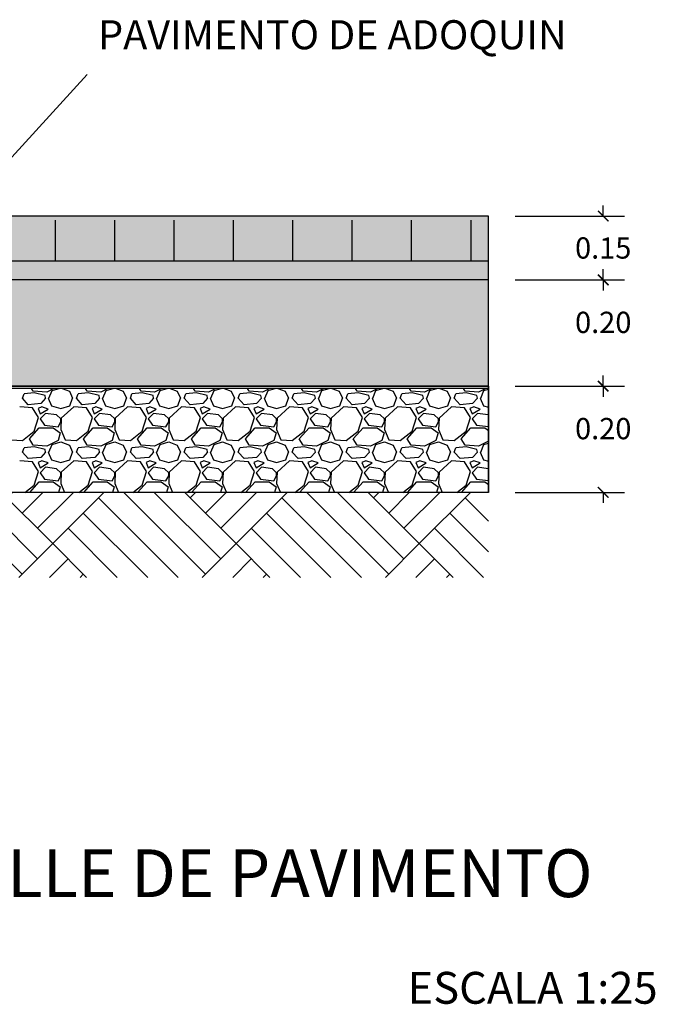
# Model space of a CAD drawing. Extents: x 14243 to 15857, y 8695 to 8982.
# Drawn here: x 14592 to 14594, y 8767 to 8769 of the extents above; entities that cross this region are included whole.
import ezdxf
from ezdxf.enums import TextEntityAlignment as Align

# ---------------------------------------------------------------- set-up
doc = ezdxf.new("R2010")
doc.units = 0
doc.header["$LTSCALE"] = 10
doc.header["$PDMODE"] = 32
doc.header["$PDSIZE"] = 1
for name, color, linetype in [('1_COTAS A LUMINARIAS', 252, 'Continuous'), ('CONCRETO', 250, 'Continuous'), ('GUARNICION TIPO L', 252, 'Continuous'), ('texto', 7, 'Continuous')]:
    doc.layers.add(name, color=color, linetype=linetype)
doc.styles.add('comic sans ms', font='comic.ttf')
doc.styles.add('cotas 01', font='@Arial Unicode MS')
doc.styles.get("Standard").update_dxf_attribs({"font": 'arial.ttf'})
doc.dimstyles.new('COTAS 01', dxfattribs={"dimtxt": 0.05, "dimasz": 0.025, "dimexe": 0.05, "dimexo": 0.0625, "dimgap": 0.1, "dimtad": 0, "dimtih": 1, "dimtoh": 1, "dimzin": 0, "dimdsep": 46, "dimtxsty": 'cotas 01', "dimblk": 'ARCHTICK', "dimcen": 0.05, "dimadec": 0, "dimazin": 0, "dimtfac": 1, "dimtofl": 0, "dimtmove": 0, "dimatfit": 3, "dimldrblk": 'INTEGRAL', "dimfxl": 1, "dimtolj": 1, "dimtzin": 0, "dimarcsym": 0})

# ---------------------------------------------------------------- blocks, each defined once
blk = doc.blocks.new('_ArchTick')
at = {"color": 0, "linetype": 'ByBlock', "const_width": 0.15}
blk.add_lwpolyline([(-0.5, -0.5), (0.5, 0.5)], dxfattribs=at)
blk = doc.blocks.new('*D68')
at = {"color": 0, "lineweight": -2, "transparency": 16777216}
for p, q in [((14593.5436, 8768.4645), (14593.5436, 8768.4895)), ((14593.3363, 8768.4645), (14593.5936, 8768.4645)), ((14593.3363, 8768.3145), (14593.5936, 8768.3145)), ((14593.5436, 8768.3145), (14593.5436, 8768.2895))]:
    blk.add_line(p, q, dxfattribs=at)
at = {"layer": 'Defpoints', "color": 0, "transparency": 16777216}
for p in [(14593.2738, 8768.4645), (14593.2738, 8768.3145), (14593.5436, 8768.3145)]:
    blk.add_point(p, dxfattribs=at)
at = {"color": 0, "lineweight": -2, "transparency": 16777216, "xscale": 0.025, "yscale": 0.025, "zscale": 0.025}
for p, rotation in [((14593.5436, 8768.4645), 270), ((14593.5436, 8768.3145), 90)]:
    blk.add_blockref('_ArchTick', p, dxfattribs=dict(at, rotation=rotation))
at = {"color": 0, "transparency": 16777216, "insert": (14593.5436, 8768.3895), "char_height": 0.05, "attachment_point": 5, "style": 'cotas 01'}
blk.add_mtext('\\A1;0.15', dxfattribs=at)
blk = doc.blocks.new('_Integral')
at = {"color": 0, "linetype": 'ByBlock', "lineweight": -2}
for centre, start, end in [((0.445, -0.091), 102, 168), ((-0.445, 0.091), 282, 348)]:
    blk.add_arc(centre, 0.454, start, end, dxfattribs=at)
blk = doc.blocks.new('*D69')
at = {"color": 0, "lineweight": -2, "transparency": 16777216}
for p, q in [((14593.5436, 8768.3145), (14593.5436, 8768.3395)), ((14593.3363, 8768.3145), (14593.5936, 8768.3145)), ((14593.3363, 8768.0645), (14593.5936, 8768.0645)), ((14593.5436, 8768.0645), (14593.5436, 8768.0395))]:
    blk.add_line(p, q, dxfattribs=at)
at = {"layer": 'Defpoints', "color": 0, "transparency": 16777216}
for p in [(14593.2738, 8768.3145), (14593.2738, 8768.0645), (14593.5436, 8768.0645)]:
    blk.add_point(p, dxfattribs=at)
at = {"color": 0, "lineweight": -2, "transparency": 16777216, "xscale": 0.025, "yscale": 0.025, "zscale": 0.025}
for p, rotation in [((14593.5436, 8768.3145), 270), ((14593.5436, 8768.0645), 90)]:
    blk.add_blockref('_ArchTick', p, dxfattribs=dict(at, rotation=rotation))
at = {"color": 0, "transparency": 16777216, "insert": (14593.5436, 8768.2145), "char_height": 0.05, "attachment_point": 5, "style": 'cotas 01'}
blk.add_mtext('\\A1;0.20', dxfattribs=at)
blk = doc.blocks.new('*D53')
at = {"color": 0, "lineweight": -2, "transparency": 16777216}
for p, q in [((14593.5436, 8768.0645), (14593.5436, 8768.0895)), ((14593.3363, 8768.0645), (14593.5936, 8768.0645)), ((14593.3363, 8767.8145), (14593.5936, 8767.8145)), ((14593.5436, 8767.8145), (14593.5436, 8767.7895))]:
    blk.add_line(p, q, dxfattribs=at)
at = {"layer": 'Defpoints', "color": 0, "transparency": 16777216}
for p in [(14593.2738, 8768.0645), (14593.2738, 8767.8145), (14593.5436, 8767.8145)]:
    blk.add_point(p, dxfattribs=at)
at = {"color": 0, "lineweight": -2, "transparency": 16777216, "xscale": 0.025, "yscale": 0.025, "zscale": 0.025}
for p, rotation in [((14593.5436, 8768.0645), 270), ((14593.5436, 8767.8145), 90)]:
    blk.add_blockref('_ArchTick', p, dxfattribs=dict(at, rotation=rotation))
at = {"color": 0, "transparency": 16777216, "insert": (14593.5436, 8767.9645), "char_height": 0.05, "attachment_point": 5, "style": 'cotas 01'}
blk.add_mtext('\\A1;0.20', dxfattribs=at)

msp = doc.modelspace()

# ---------------------------------------------------------------- hatches: boundary and pattern name
h = msp.add_hatch()
h.set_pattern_fill('AR-PARQ1', color=256, scale=0.001, angle=45, style=0)
h.set_pattern_definition([(135, (15245.50803, 7087.23645), (-0.431052294, 3e-17), [0.3048, -0.3048]), (135, (15245.54395, 7087.27237), (-0.431052294, 3e-17), [0.3048, -0.3048]), (135, (15245.57987, 7087.3083), (-0.431052294, 3e-17), [0.3048, -0.3048]), (135, (15245.6158, 7087.3442), (-0.431052294, 3e-17), [0.3048, -0.3048]), (135, (15245.6517, 7087.38013), (-0.431052294, 3e-17), [0.3048, -0.3048]), (135, (15245.68763, 7087.41605), (-0.431052294, 3e-17), [0.3048, -0.3048]), (135, (15245.72356, 7087.45198), (-0.431052294, 3e-17), [0.3048, -0.3048]), (45, (15245.2925, 7087.45198), (0.431052294, -3e-17), [0.3048, -0.3048]), (45, (15245.25658, 7087.4879), (0.431052294, -3e-17), [0.3048, -0.3048]), (45, (15245.22066, 7087.52382), (0.431052294, -3e-17), [0.3048, -0.3048]), (45, (15245.18474, 7087.55974), (0.431052294, -3e-17), [0.3048, -0.3048]), (45, (15245.14882, 7087.59566), (0.431052294, -3e-17), [0.3048, -0.3048]), (45, (15245.1129, 7087.63158), (0.431052294, -3e-17), [0.3048, -0.3048]), (45, (15245.07698, 7087.6675), (0.431052294, -3e-17), [0.3048, -0.3048])])
h.paths.add_polyline_path([(14593.2738, 8767.8145), (14589.2738, 8767.8143), (14589.2738, 8768.3145), (14589.7738, 8768.3145), (14589.7738, 8768.5145), (14587.7738, 8768.5145), (14587.7738, 8768.3145), (14589.0738, 8768.3145), (14589.0738, 8767.6145), (14593.2738, 8767.6145)])
at = {"layer": '1_COTAS A LUMINARIAS'}
h = msp.add_hatch(dxfattribs=at)
h.set_pattern_fill('ANGLE', color=0, scale=0.02)
h.set_pattern_definition([(0, (-1616.99678, 449.917), (0, 0.1397), [0.1016, -0.0381]), (90, (-1616.99678, 449.917), (-0.1397, 9e-18), [0.1016, -0.0381])])
h.paths.add_polyline_path([(14593.2738, 8768.4645), (14590.3738, 8768.4645), (14590.3738, 8768.4368), (14590.3826, 8768.4335), (14590.3902, 8768.417), (14590.3838, 8768.3992), (14590.3778, 8768.3975), (14590.3738, 8768.3938), (14590.3738, 8768.359), (14593.2738, 8768.359)])
h = msp.add_hatch(color=0, dxfattribs=at)
h.dxf.hatch_style = 1
h.paths.add_polyline_path([(14593.2738, 8768.359), (14590.3738, 8768.359), (14590.3738, 8768.3145), (14593.2738, 8768.3145)])
at = {"layer": 'CONCRETO'}
msp.add_hatch(color=256, dxfattribs=at).paths.add_polyline_path([(14593.2738, 8768.3145), (14593.2738, 8768.4645), (14590.3738, 8768.4645), (14590.3738, 8768.3145)])
at = {"layer": 'GUARNICION TIPO L', "true_color": 0x4d4d4d}
h = msp.add_hatch(color=251, dxfattribs=at)
h.paths.add_polyline_path([(14589.7738, 8768.0645), (14589.7738, 8768.3145), (14589.2738, 8768.3145), (14589.2738, 8768.0645)])
h.paths.add_polyline_path([(14593.2738, 8768.0645), (14593.2738, 8768.3145), (14589.7738, 8768.3145), (14589.7738, 8768.0645)])
h.paths.add_polyline_path([(14589.3982, 8768.2155), (14589.6945, 8768.2155), (14589.6945, 8768.3131), (14589.3982, 8768.3131)], flags=16)
h.paths.add_polyline_path([(14591.3348, 8768.1296), (14591.6281, 8768.1296), (14591.6281, 8768.2479), (14591.3348, 8768.2479)], flags=16)
h.paths.add_polyline_path([(14589.9742, 8768.2155), (14590.2705, 8768.2155), (14590.2705, 8768.3132), (14589.9742, 8768.3132)], flags=16)

# ---------------------------------------------------------------- linework, layer by layer
at = {"color": 0, "lineweight": 9}
msp.add_line((14592.0736, 8768.5171), (14592.3297, 8768.7979), dxfattribs=at)
for p, q in [((14593.2738, 8768.4645), (14589.9738, 8768.4645)), ((14593.2738, 8768.0645), (14593.2738, 8768.4645)), ((14593.2738, 8768.3145), (14589.2738, 8768.3145)), ((14593.2738, 8767.8145), (14593.2738, 8768.2145)), ((14593.2738, 8768.0645), (14589.2738, 8768.0645)), ((14593.2738, 8768.0589), (14589.2738, 8768.0589))]:
    msp.add_line(p, q)
at = {"layer": '1_COTAS A LUMINARIAS', "color": 0}
for p, q in [((14590.3738, 8768.359), (14593.2738, 8768.359)), ((14589.2738, 8768.0645), (14593.2738, 8768.0645)), ((14593.2738, 8768.0645), (14593.2738, 8767.8145)), ((14593.2738, 8767.8145), (14589.2738, 8767.8145))]:
    msp.add_line(p, q, dxfattribs=at)
at = {"layer": '1_COTAS A LUMINARIAS', "color": 0, "linetype": 'Continuous'}
for p, q in [((14592.177, 8768.036), (14592.1809, 8768.0462)), ((14592.205, 8768.0487), (14592.1809, 8768.0461)), ((14592.2025, 8768.0525), (14592.1987, 8768.0589)), ((14592.2342, 8768.05), (14592.2024, 8768.0525)), ((14592.2304, 8768.0423), (14592.205, 8768.0487)), ((14592.2317, 8768.036), (14592.2304, 8768.0423)), ((14592.2513, 8768.0589), (14592.2342, 8768.05)), ((14592.2393, 8768.036), (14592.2469, 8768.0538)), ((14592.2469, 8768.0538), (14592.2634, 8768.0589)), ((14592.2704, 8768.0589), (14592.2875, 8768.0525)), ((14592.2875, 8768.0525), (14592.2952, 8768.036)), ((14592.304, 8768.036), (14592.3079, 8768.0462)), ((14592.332, 8768.0487), (14592.3079, 8768.0461)), ((14592.3295, 8768.0525), (14592.3257, 8768.0589)), ((14592.3612, 8768.05), (14592.3294, 8768.0525)), ((14592.3574, 8768.0423), (14592.332, 8768.0487)), ((14592.3587, 8768.036), (14592.3574, 8768.0423)), ((14592.3783, 8768.0589), (14592.3612, 8768.05)), ((14592.3663, 8768.036), (14592.3739, 8768.0538)), ((14592.3739, 8768.0538), (14592.3904, 8768.0589)), ((14592.3974, 8768.0589), (14592.4145, 8768.0525)), ((14592.4145, 8768.0525), (14592.4222, 8768.036)), ((14592.431, 8768.036), (14592.4349, 8768.0462)), ((14592.459, 8768.0487), (14592.4349, 8768.0461)), ((14592.4565, 8768.0525), (14592.4527, 8768.0589)), ((14592.4882, 8768.05), (14592.4564, 8768.0525)), ((14592.4844, 8768.0423), (14592.459, 8768.0487)), ((14592.4857, 8768.036), (14592.4844, 8768.0423)), ((14592.5053, 8768.0589), (14592.4882, 8768.05)), ((14592.4933, 8768.036), (14592.5009, 8768.0538)), ((14592.5009, 8768.0538), (14592.5174, 8768.0589)), ((14592.5244, 8768.0589), (14592.5415, 8768.0525)), ((14592.5415, 8768.0525), (14592.5492, 8768.036)), ((14592.558, 8768.036), (14592.5619, 8768.0462)), ((14592.586, 8768.0487), (14592.5619, 8768.0461)), ((14592.5835, 8768.0525), (14592.5797, 8768.0589)), ((14592.6152, 8768.05), (14592.5834, 8768.0525)), ((14592.6114, 8768.0423), (14592.586, 8768.0487)), ((14592.6127, 8768.036), (14592.6114, 8768.0423)), ((14592.6323, 8768.0589), (14592.6152, 8768.05)), ((14592.6203, 8768.036), (14592.6279, 8768.0538)), ((14592.6279, 8768.0538), (14592.6444, 8768.0589)), ((14592.6514, 8768.0589), (14592.6685, 8768.0525)), ((14592.6685, 8768.0525), (14592.6762, 8768.036)), ((14592.685, 8768.036), (14592.6889, 8768.0462)), ((14592.713, 8768.0487), (14592.6889, 8768.0461)), ((14592.7105, 8768.0525), (14592.7067, 8768.0589)), ((14592.7422, 8768.05), (14592.7104, 8768.0525)), ((14592.7384, 8768.0423), (14592.713, 8768.0487)), ((14592.7397, 8768.036), (14592.7384, 8768.0423)), ((14592.7593, 8768.0589), (14592.7422, 8768.05)), ((14592.7473, 8768.036), (14592.7549, 8768.0538)), ((14592.7549, 8768.0538), (14592.7714, 8768.0589)), ((14592.7784, 8768.0589), (14592.7955, 8768.0525)), ((14592.7955, 8768.0525), (14592.8032, 8768.036)), ((14592.812, 8768.036), (14592.8159, 8768.0462)), ((14592.84, 8768.0487), (14592.8159, 8768.0461)), ((14592.8375, 8768.0525), (14592.8337, 8768.0589)), ((14592.8692, 8768.05), (14592.8374, 8768.0525)), ((14592.8654, 8768.0423), (14592.84, 8768.0487)), ((14592.8667, 8768.036), (14592.8654, 8768.0423)), ((14592.8863, 8768.0589), (14592.8692, 8768.05)), ((14592.8743, 8768.036), (14592.8819, 8768.0538)), ((14592.8819, 8768.0538), (14592.8984, 8768.0589)), ((14592.9054, 8768.0589), (14592.9225, 8768.0525)), ((14592.9225, 8768.0525), (14592.9302, 8768.036)), ((14592.939, 8768.036), (14592.9429, 8768.0462)), ((14592.967, 8768.0487), (14592.9429, 8768.0461)), ((14592.9645, 8768.0525), (14592.9607, 8768.0589)), ((14592.9962, 8768.05), (14592.9644, 8768.0525)), ((14592.9924, 8768.0423), (14592.967, 8768.0487)), ((14592.9937, 8768.036), (14592.9924, 8768.0423)), ((14593.0133, 8768.0589), (14592.9962, 8768.05)), ((14593.0013, 8768.036), (14593.0089, 8768.0538)), ((14593.0089, 8768.0538), (14593.0254, 8768.0589)), ((14593.0324, 8768.0589), (14593.0495, 8768.0525)), ((14593.0495, 8768.0525), (14593.0572, 8768.036)), ((14593.066, 8768.036), (14593.0699, 8768.0462)), ((14593.094, 8768.0487), (14593.0699, 8768.0461)), ((14593.0915, 8768.0525), (14593.0877, 8768.0589)), ((14593.1232, 8768.05), (14593.0914, 8768.0525)), ((14593.1194, 8768.0423), (14593.094, 8768.0487)), ((14593.1207, 8768.036), (14593.1194, 8768.0423)), ((14593.1403, 8768.0589), (14593.1232, 8768.05)), ((14593.1283, 8768.036), (14593.1359, 8768.0538)), ((14593.1359, 8768.0538), (14593.1524, 8768.0589)), ((14593.1594, 8768.0589), (14593.1765, 8768.0525)), ((14593.1765, 8768.0525), (14593.1842, 8768.036)), ((14593.193, 8768.036), (14593.1969, 8768.0462)), ((14593.221, 8768.0487), (14593.1969, 8768.0461)), ((14593.2185, 8768.0525), (14593.2147, 8768.0589)), ((14593.2502, 8768.05), (14593.2184, 8768.0525)), ((14593.2464, 8768.0423), (14593.221, 8768.0487)), ((14593.2477, 8768.036), (14593.2464, 8768.0423)), ((14593.2673, 8768.0589), (14593.2502, 8768.05)), ((14593.2553, 8768.036), (14593.2629, 8768.0538)), ((14593.2629, 8768.0538), (14593.2738, 8768.0572)), ((14592.2012, 8768.0131), (14592.1707, 8768.0157)), ((14592.191, 8768.0208), (14592.177, 8768.036)), ((14592.2202, 8768.0234), (14592.191, 8768.0208)), ((14592.2228, 8768.0157), (14592.2139, 8768.0119)), ((14592.2317, 8768.036), (14592.2202, 8768.0233)), ((14592.238, 8768.0106), (14592.2228, 8768.0157)), ((14592.238, 8768.036), (14592.2456, 8768.0182)), ((14592.2456, 8768.0182), (14592.2672, 8768.0119)), ((14592.2672, 8768.0119), (14592.2888, 8768.0182)), ((14592.2977, 8768.0157), (14592.2685, 8767.989)), ((14592.2888, 8768.0182), (14592.2952, 8768.036)), ((14592.3282, 8768.0131), (14592.2977, 8768.0157)), ((14592.318, 8768.0208), (14592.304, 8768.036)), ((14592.3472, 8768.0234), (14592.318, 8768.0208)), ((14592.3498, 8768.0157), (14592.3409, 8768.0119)), ((14592.3587, 8768.036), (14592.3472, 8768.0233)), ((14592.365, 8768.0106), (14592.3498, 8768.0157)), ((14592.365, 8768.036), (14592.3726, 8768.0182)), ((14592.3726, 8768.0182), (14592.3942, 8768.0119)), ((14592.3942, 8768.0119), (14592.4158, 8768.0182)), ((14592.4247, 8768.0157), (14592.3955, 8767.989)), ((14592.4158, 8768.0182), (14592.4222, 8768.036)), ((14592.4552, 8768.0131), (14592.4247, 8768.0157)), ((14592.445, 8768.0208), (14592.431, 8768.036)), ((14592.4742, 8768.0234), (14592.445, 8768.0208)), ((14592.4768, 8768.0157), (14592.4679, 8768.0119)), ((14592.4857, 8768.036), (14592.4742, 8768.0233)), ((14592.492, 8768.0106), (14592.4768, 8768.0157)), ((14592.492, 8768.036), (14592.4996, 8768.0182)), ((14592.4996, 8768.0182), (14592.5212, 8768.0119)), ((14592.5212, 8768.0119), (14592.5428, 8768.0182)), ((14592.5517, 8768.0157), (14592.5225, 8767.989)), ((14592.5428, 8768.0182), (14592.5492, 8768.036)), ((14592.5822, 8768.0131), (14592.5517, 8768.0157)), ((14592.572, 8768.0208), (14592.558, 8768.036)), ((14592.6012, 8768.0234), (14592.572, 8768.0208)), ((14592.6038, 8768.0157), (14592.5949, 8768.0119)), ((14592.6127, 8768.036), (14592.6012, 8768.0233)), ((14592.619, 8768.0106), (14592.6038, 8768.0157)), ((14592.619, 8768.036), (14592.6266, 8768.0182)), ((14592.6266, 8768.0182), (14592.6482, 8768.0119)), ((14592.6482, 8768.0119), (14592.6698, 8768.0182)), ((14592.6787, 8768.0157), (14592.6495, 8767.989)), ((14592.6698, 8768.0182), (14592.6762, 8768.036)), ((14592.7092, 8768.0131), (14592.6787, 8768.0157)), ((14592.699, 8768.0208), (14592.685, 8768.036)), ((14592.7282, 8768.0234), (14592.699, 8768.0208)), ((14592.7308, 8768.0157), (14592.7219, 8768.0119)), ((14592.7397, 8768.036), (14592.7282, 8768.0233)), ((14592.746, 8768.0106), (14592.7308, 8768.0157)), ((14592.746, 8768.036), (14592.7536, 8768.0182)), ((14592.7536, 8768.0182), (14592.7752, 8768.0119)), ((14592.7752, 8768.0119), (14592.7968, 8768.0182)), ((14592.8057, 8768.0157), (14592.7765, 8767.989)), ((14592.7968, 8768.0182), (14592.8032, 8768.036)), ((14592.8362, 8768.0131), (14592.8057, 8768.0157)), ((14592.826, 8768.0208), (14592.812, 8768.036)), ((14592.8552, 8768.0234), (14592.826, 8768.0208)), ((14592.8578, 8768.0157), (14592.8489, 8768.0119)), ((14592.8667, 8768.036), (14592.8552, 8768.0233)), ((14592.873, 8768.0106), (14592.8578, 8768.0157)), ((14592.873, 8768.036), (14592.8806, 8768.0182)), ((14592.8806, 8768.0182), (14592.9022, 8768.0119)), ((14592.9022, 8768.0119), (14592.9238, 8768.0182)), ((14592.9327, 8768.0157), (14592.9035, 8767.989)), ((14592.9238, 8768.0182), (14592.9302, 8768.036)), ((14592.9632, 8768.0131), (14592.9327, 8768.0157)), ((14592.953, 8768.0208), (14592.939, 8768.036)), ((14592.9822, 8768.0234), (14592.953, 8768.0208)), ((14592.9848, 8768.0157), (14592.9759, 8768.0119)), ((14592.9937, 8768.036), (14592.9822, 8768.0233)), ((14593, 8768.0106), (14592.9848, 8768.0157)), ((14593, 8768.036), (14593.0076, 8768.0182)), ((14593.0076, 8768.0182), (14593.0292, 8768.0119)), ((14593.0292, 8768.0119), (14593.0508, 8768.0182)), ((14593.0597, 8768.0157), (14593.0305, 8767.989)), ((14593.0508, 8768.0182), (14593.0572, 8768.036)), ((14593.0902, 8768.0131), (14593.0597, 8768.0157)), ((14593.08, 8768.0208), (14593.066, 8768.036)), ((14593.1092, 8768.0234), (14593.08, 8768.0208)), ((14593.1118, 8768.0157), (14593.1029, 8768.0119)), ((14593.1207, 8768.036), (14593.1092, 8768.0233)), ((14593.127, 8768.0106), (14593.1118, 8768.0157)), ((14593.127, 8768.036), (14593.1346, 8768.0182)), ((14593.1346, 8768.0182), (14593.1562, 8768.0119)), ((14593.1562, 8768.0119), (14593.1778, 8768.0182)), ((14593.1867, 8768.0157), (14593.1575, 8767.989)), ((14593.1778, 8768.0182), (14593.1842, 8768.036)), ((14593.2172, 8768.0131), (14593.1867, 8768.0157)), ((14593.207, 8768.0208), (14593.193, 8768.036)), ((14593.2362, 8768.0234), (14593.207, 8768.0208)), ((14593.2388, 8768.0157), (14593.2299, 8768.0119)), ((14593.2477, 8768.036), (14593.2362, 8768.0233)), ((14593.254, 8768.0106), (14593.2388, 8768.0157)), ((14593.254, 8768.036), (14593.2616, 8768.0182)), ((14593.2616, 8768.0182), (14593.2738, 8768.0146)), ((14592.2151, 8767.9903), (14592.2012, 8768.0131)), ((14592.2139, 8768.0119), (14592.219, 8767.9992)), ((14592.219, 8767.9992), (14592.238, 8768.0106)), ((14592.2317, 8768.0004), (14592.219, 8767.9877)), ((14592.2571, 8767.9966), (14592.2317, 8768.0004)), ((14592.2672, 8767.9877), (14592.2571, 8767.9966)), ((14592.3421, 8767.9903), (14592.3282, 8768.0131)), ((14592.3409, 8768.0119), (14592.346, 8767.9992)), ((14592.346, 8767.9992), (14592.365, 8768.0106)), ((14592.3587, 8768.0004), (14592.346, 8767.9877)), ((14592.3841, 8767.9966), (14592.3587, 8768.0004)), ((14592.3942, 8767.9877), (14592.3841, 8767.9966)), ((14592.4691, 8767.9903), (14592.4552, 8768.0131)), ((14592.4679, 8768.0119), (14592.473, 8767.9992)), ((14592.473, 8767.9992), (14592.492, 8768.0106)), ((14592.4857, 8768.0004), (14592.473, 8767.9877)), ((14592.5111, 8767.9966), (14592.4857, 8768.0004)), ((14592.5212, 8767.9877), (14592.5111, 8767.9966)), ((14592.5961, 8767.9903), (14592.5822, 8768.0131)), ((14592.5949, 8768.0119), (14592.6, 8767.9992)), ((14592.6, 8767.9992), (14592.619, 8768.0106)), ((14592.6127, 8768.0004), (14592.6, 8767.9877)), ((14592.6381, 8767.9966), (14592.6127, 8768.0004)), ((14592.6482, 8767.9877), (14592.6381, 8767.9966)), ((14592.7231, 8767.9903), (14592.7092, 8768.0131)), ((14592.7219, 8768.0119), (14592.727, 8767.9992)), ((14592.727, 8767.9992), (14592.746, 8768.0106)), ((14592.7397, 8768.0004), (14592.727, 8767.9877)), ((14592.7651, 8767.9966), (14592.7397, 8768.0004)), ((14592.7752, 8767.9877), (14592.7651, 8767.9966)), ((14592.8501, 8767.9903), (14592.8362, 8768.0131)), ((14592.8489, 8768.0119), (14592.854, 8767.9992)), ((14592.854, 8767.9992), (14592.873, 8768.0106)), ((14592.8667, 8768.0004), (14592.854, 8767.9877)), ((14592.8921, 8767.9966), (14592.8667, 8768.0004)), ((14592.9022, 8767.9877), (14592.8921, 8767.9966)), ((14592.9771, 8767.9903), (14592.9632, 8768.0131)), ((14592.9759, 8768.0119), (14592.981, 8767.9992)), ((14592.981, 8767.9992), (14593, 8768.0106)), ((14592.9937, 8768.0004), (14592.981, 8767.9877)), ((14593.0191, 8767.9966), (14592.9937, 8768.0004)), ((14593.0292, 8767.9877), (14593.0191, 8767.9966)), ((14593.1041, 8767.9903), (14593.0902, 8768.0131)), ((14593.1029, 8768.0119), (14593.108, 8767.9992)), ((14593.108, 8767.9992), (14593.127, 8768.0106)), ((14593.1207, 8768.0004), (14593.108, 8767.9877)), ((14593.1461, 8767.9966), (14593.1207, 8768.0004)), ((14593.1562, 8767.9877), (14593.1461, 8767.9966)), ((14593.2311, 8767.9903), (14593.2172, 8768.0131)), ((14593.2299, 8768.0119), (14593.235, 8767.9992)), ((14593.235, 8767.9992), (14593.254, 8768.0106)), ((14593.2477, 8768.0004), (14593.235, 8767.9877)), ((14593.2731, 8767.9966), (14593.2477, 8768.0004)), ((14593.2738, 8767.996), (14593.2731, 8767.9966)), ((14592.205, 8767.9585), (14592.2152, 8767.9903)), ((14592.219, 8767.9877), (14592.2291, 8767.9725)), ((14592.2291, 8767.9725), (14592.2609, 8767.9687)), ((14592.2609, 8767.9687), (14592.2672, 8767.9801)), ((14592.2685, 8767.989), (14592.2672, 8767.9623)), ((14592.2672, 8767.9801), (14592.2672, 8767.9877)), ((14592.332, 8767.9585), (14592.3422, 8767.9903)), ((14592.346, 8767.9877), (14592.3561, 8767.9725)), ((14592.3561, 8767.9725), (14592.3879, 8767.9687)), ((14592.3879, 8767.9687), (14592.3942, 8767.9801)), ((14592.3955, 8767.989), (14592.3942, 8767.9623)), ((14592.3942, 8767.9801), (14592.3942, 8767.9877)), ((14592.459, 8767.9585), (14592.4692, 8767.9903)), ((14592.473, 8767.9877), (14592.4831, 8767.9725)), ((14592.4831, 8767.9725), (14592.5149, 8767.9687)), ((14592.5149, 8767.9687), (14592.5212, 8767.9801)), ((14592.5225, 8767.989), (14592.5212, 8767.9623)), ((14592.5212, 8767.9801), (14592.5212, 8767.9877)), ((14592.586, 8767.9585), (14592.5962, 8767.9903)), ((14592.6, 8767.9877), (14592.6101, 8767.9725)), ((14592.6101, 8767.9725), (14592.6419, 8767.9687)), ((14592.6419, 8767.9687), (14592.6482, 8767.9801)), ((14592.6495, 8767.989), (14592.6482, 8767.9623)), ((14592.6482, 8767.9801), (14592.6482, 8767.9877)), ((14592.713, 8767.9585), (14592.7232, 8767.9903)), ((14592.727, 8767.9877), (14592.7371, 8767.9725)), ((14592.7371, 8767.9725), (14592.7689, 8767.9687)), ((14592.7689, 8767.9687), (14592.7752, 8767.9801)), ((14592.7765, 8767.989), (14592.7752, 8767.9623)), ((14592.7752, 8767.9801), (14592.7752, 8767.9877)), ((14592.84, 8767.9585), (14592.8502, 8767.9903)), ((14592.854, 8767.9877), (14592.8641, 8767.9725)), ((14592.8641, 8767.9725), (14592.8959, 8767.9687)), ((14592.8959, 8767.9687), (14592.9022, 8767.9801)), ((14592.9035, 8767.989), (14592.9022, 8767.9623)), ((14592.9022, 8767.9801), (14592.9022, 8767.9877)), ((14592.967, 8767.9585), (14592.9772, 8767.9903)), ((14592.981, 8767.9877), (14592.9911, 8767.9725)), ((14592.9911, 8767.9725), (14593.0229, 8767.9687)), ((14593.0229, 8767.9687), (14593.0292, 8767.9801)), ((14593.0305, 8767.989), (14593.0292, 8767.9623)), ((14593.0292, 8767.9801), (14593.0292, 8767.9877)), ((14593.094, 8767.9585), (14593.1042, 8767.9903)), ((14593.108, 8767.9877), (14593.1181, 8767.9725)), ((14593.1181, 8767.9725), (14593.1499, 8767.9687)), ((14593.1499, 8767.9687), (14593.1562, 8767.9801)), ((14593.1575, 8767.989), (14593.1562, 8767.9623)), ((14593.1562, 8767.9801), (14593.1562, 8767.9877)), ((14593.221, 8767.9585), (14593.2312, 8767.9903)), ((14593.235, 8767.9877), (14593.2451, 8767.9725)), ((14593.2451, 8767.9725), (14593.2738, 8767.9691)), ((14592.177, 8767.9369), (14592.205, 8767.9585)), ((14592.1936, 8767.9407), (14592.2164, 8767.9661)), ((14592.2164, 8767.9661), (14592.2494, 8767.9661)), ((14592.2494, 8767.9662), (14592.2659, 8767.9547)), ((14592.2659, 8767.9547), (14592.2609, 8767.9369)), ((14592.2672, 8767.9623), (14592.2774, 8767.9382)), ((14592.304, 8767.9369), (14592.332, 8767.9585)), ((14592.3206, 8767.9407), (14592.3434, 8767.9661)), ((14592.3434, 8767.9661), (14592.3764, 8767.9661)), ((14592.3764, 8767.9662), (14592.3929, 8767.9547)), ((14592.3929, 8767.9547), (14592.3879, 8767.9369)), ((14592.3942, 8767.9623), (14592.4044, 8767.9382)), ((14592.431, 8767.9369), (14592.459, 8767.9585)), ((14592.4476, 8767.9407), (14592.4704, 8767.9661)), ((14592.4704, 8767.9661), (14592.5034, 8767.9661)), ((14592.5034, 8767.9662), (14592.5199, 8767.9547)), ((14592.5199, 8767.9547), (14592.5149, 8767.9369)), ((14592.5212, 8767.9623), (14592.5314, 8767.9382)), ((14592.558, 8767.9369), (14592.586, 8767.9585)), ((14592.5746, 8767.9407), (14592.5974, 8767.9661)), ((14592.5974, 8767.9661), (14592.6304, 8767.9661)), ((14592.6304, 8767.9662), (14592.6469, 8767.9547)), ((14592.6469, 8767.9547), (14592.6419, 8767.9369)), ((14592.6482, 8767.9623), (14592.6584, 8767.9382)), ((14592.685, 8767.9369), (14592.713, 8767.9585)), ((14592.7016, 8767.9407), (14592.7244, 8767.9661)), ((14592.7244, 8767.9661), (14592.7574, 8767.9661)), ((14592.7574, 8767.9662), (14592.7739, 8767.9547)), ((14592.7739, 8767.9547), (14592.7689, 8767.9369)), ((14592.7752, 8767.9623), (14592.7854, 8767.9382)), ((14592.812, 8767.9369), (14592.84, 8767.9585)), ((14592.8286, 8767.9407), (14592.8514, 8767.9661)), ((14592.8514, 8767.9661), (14592.8844, 8767.9661)), ((14592.8844, 8767.9662), (14592.9009, 8767.9547)), ((14592.9009, 8767.9547), (14592.8959, 8767.9369)), ((14592.9022, 8767.9623), (14592.9124, 8767.9382)), ((14592.939, 8767.9369), (14592.967, 8767.9585)), ((14592.9556, 8767.9407), (14592.9784, 8767.9661)), ((14592.9784, 8767.9661), (14593.0114, 8767.9661)), ((14593.0114, 8767.9662), (14593.0279, 8767.9547)), ((14593.0279, 8767.9547), (14593.0229, 8767.9369)), ((14593.0292, 8767.9623), (14593.0394, 8767.9382)), ((14593.066, 8767.9369), (14593.094, 8767.9585)), ((14593.0826, 8767.9407), (14593.1054, 8767.9661)), ((14593.1054, 8767.9661), (14593.1384, 8767.9661)), ((14593.1384, 8767.9662), (14593.1549, 8767.9547)), ((14593.1549, 8767.9547), (14593.1499, 8767.9369)), ((14593.1562, 8767.9623), (14593.1664, 8767.9382)), ((14593.193, 8767.9369), (14593.221, 8767.9585)), ((14593.2096, 8767.9407), (14593.2324, 8767.9661)), ((14593.2324, 8767.9661), (14593.2654, 8767.9661)), ((14593.2654, 8767.9662), (14593.2738, 8767.9604)), ((14592.1504, 8767.9382), (14592.177, 8767.9369)), ((14592.2025, 8767.9255), (14592.1936, 8767.9408)), ((14592.2342, 8767.923), (14592.2024, 8767.9255)), ((14592.2609, 8767.9369), (14592.2342, 8767.923)), ((14592.2393, 8767.909), (14592.2469, 8767.9268)), ((14592.2469, 8767.9268), (14592.2672, 8767.9331)), ((14592.2672, 8767.9331), (14592.2875, 8767.9255)), ((14592.2774, 8767.9382), (14592.304, 8767.9369)), ((14592.2875, 8767.9255), (14592.2952, 8767.909)), ((14592.3295, 8767.9255), (14592.3206, 8767.9408)), ((14592.3612, 8767.923), (14592.3294, 8767.9255)), ((14592.3879, 8767.9369), (14592.3612, 8767.923)), ((14592.3663, 8767.909), (14592.3739, 8767.9268)), ((14592.3739, 8767.9268), (14592.3942, 8767.9331)), ((14592.3942, 8767.9331), (14592.4145, 8767.9255)), ((14592.4044, 8767.9382), (14592.431, 8767.9369)), ((14592.4145, 8767.9255), (14592.4222, 8767.909)), ((14592.4565, 8767.9255), (14592.4476, 8767.9408)), ((14592.4882, 8767.923), (14592.4564, 8767.9255)), ((14592.5149, 8767.9369), (14592.4882, 8767.923)), ((14592.4933, 8767.909), (14592.5009, 8767.9268)), ((14592.5009, 8767.9268), (14592.5212, 8767.9331)), ((14592.5212, 8767.9331), (14592.5415, 8767.9255)), ((14592.5314, 8767.9382), (14592.558, 8767.9369)), ((14592.5415, 8767.9255), (14592.5492, 8767.909)), ((14592.5835, 8767.9255), (14592.5746, 8767.9408)), ((14592.6152, 8767.923), (14592.5834, 8767.9255)), ((14592.6419, 8767.9369), (14592.6152, 8767.923)), ((14592.6203, 8767.909), (14592.6279, 8767.9268)), ((14592.6279, 8767.9268), (14592.6482, 8767.9331)), ((14592.6482, 8767.9331), (14592.6685, 8767.9255)), ((14592.6584, 8767.9382), (14592.685, 8767.9369)), ((14592.6685, 8767.9255), (14592.6762, 8767.909)), ((14592.7105, 8767.9255), (14592.7016, 8767.9408)), ((14592.7422, 8767.923), (14592.7104, 8767.9255)), ((14592.7689, 8767.9369), (14592.7422, 8767.923)), ((14592.7473, 8767.909), (14592.7549, 8767.9268)), ((14592.7549, 8767.9268), (14592.7752, 8767.9331)), ((14592.7752, 8767.9331), (14592.7955, 8767.9255)), ((14592.7854, 8767.9382), (14592.812, 8767.9369)), ((14592.7955, 8767.9255), (14592.8032, 8767.909)), ((14592.8375, 8767.9255), (14592.8286, 8767.9408)), ((14592.8692, 8767.923), (14592.8374, 8767.9255)), ((14592.8959, 8767.9369), (14592.8692, 8767.923)), ((14592.8743, 8767.909), (14592.8819, 8767.9268)), ((14592.8819, 8767.9268), (14592.9022, 8767.9331)), ((14592.9022, 8767.9331), (14592.9225, 8767.9255)), ((14592.9124, 8767.9382), (14592.939, 8767.9369)), ((14592.9225, 8767.9255), (14592.9302, 8767.909)), ((14592.9645, 8767.9255), (14592.9556, 8767.9408)), ((14592.9962, 8767.923), (14592.9644, 8767.9255)), ((14593.0229, 8767.9369), (14592.9962, 8767.923)), ((14593.0013, 8767.909), (14593.0089, 8767.9268)), ((14593.0089, 8767.9268), (14593.0292, 8767.9331)), ((14593.0292, 8767.9331), (14593.0495, 8767.9255)), ((14593.0394, 8767.9382), (14593.066, 8767.9369)), ((14593.0495, 8767.9255), (14593.0572, 8767.909)), ((14593.0915, 8767.9255), (14593.0826, 8767.9408)), ((14593.1232, 8767.923), (14593.0914, 8767.9255)), ((14593.1499, 8767.9369), (14593.1232, 8767.923)), ((14593.1283, 8767.909), (14593.1359, 8767.9268)), ((14593.1359, 8767.9268), (14593.1562, 8767.9331)), ((14593.1562, 8767.9331), (14593.1765, 8767.9255)), ((14593.1664, 8767.9382), (14593.193, 8767.9369)), ((14593.1765, 8767.9255), (14593.1842, 8767.909)), ((14593.2185, 8767.9255), (14593.2096, 8767.9408)), ((14593.2502, 8767.923), (14593.2184, 8767.9255)), ((14593.2738, 8767.9353), (14593.2502, 8767.923)), ((14593.2553, 8767.909), (14593.2629, 8767.9268)), ((14593.2629, 8767.9268), (14593.2738, 8767.9302)), ((14592.177, 8767.909), (14592.1809, 8767.9192)), ((14592.191, 8767.8938), (14592.177, 8767.909)), ((14592.205, 8767.9217), (14592.1809, 8767.9191)), ((14592.2304, 8767.9153), (14592.205, 8767.9217)), ((14592.2317, 8767.909), (14592.2202, 8767.8963)), ((14592.2317, 8767.909), (14592.2304, 8767.9153)), ((14592.238, 8767.909), (14592.2456, 8767.8912)), ((14592.2888, 8767.8912), (14592.2952, 8767.909)), ((14592.304, 8767.909), (14592.3079, 8767.9192)), ((14592.318, 8767.8938), (14592.304, 8767.909)), ((14592.332, 8767.9217), (14592.3079, 8767.9191)), ((14592.3574, 8767.9153), (14592.332, 8767.9217)), ((14592.3587, 8767.909), (14592.3472, 8767.8963)), ((14592.3587, 8767.909), (14592.3574, 8767.9153)), ((14592.365, 8767.909), (14592.3726, 8767.8912)), ((14592.4158, 8767.8912), (14592.4222, 8767.909)), ((14592.431, 8767.909), (14592.4349, 8767.9192)), ((14592.445, 8767.8938), (14592.431, 8767.909)), ((14592.459, 8767.9217), (14592.4349, 8767.9191)), ((14592.4844, 8767.9153), (14592.459, 8767.9217)), ((14592.4857, 8767.909), (14592.4742, 8767.8963)), ((14592.4857, 8767.909), (14592.4844, 8767.9153)), ((14592.492, 8767.909), (14592.4996, 8767.8912)), ((14592.5428, 8767.8912), (14592.5492, 8767.909)), ((14592.558, 8767.909), (14592.5619, 8767.9192)), ((14592.572, 8767.8938), (14592.558, 8767.909)), ((14592.586, 8767.9217), (14592.5619, 8767.9191)), ((14592.6114, 8767.9153), (14592.586, 8767.9217)), ((14592.6127, 8767.909), (14592.6012, 8767.8963)), ((14592.6127, 8767.909), (14592.6114, 8767.9153)), ((14592.619, 8767.909), (14592.6266, 8767.8912)), ((14592.6698, 8767.8912), (14592.6762, 8767.909)), ((14592.685, 8767.909), (14592.6889, 8767.9192)), ((14592.699, 8767.8938), (14592.685, 8767.909)), ((14592.713, 8767.9217), (14592.6889, 8767.9191)), ((14592.7384, 8767.9153), (14592.713, 8767.9217)), ((14592.7397, 8767.909), (14592.7282, 8767.8963)), ((14592.7397, 8767.909), (14592.7384, 8767.9153)), ((14592.746, 8767.909), (14592.7536, 8767.8912)), ((14592.7968, 8767.8912), (14592.8032, 8767.909)), ((14592.812, 8767.909), (14592.8159, 8767.9192)), ((14592.826, 8767.8938), (14592.812, 8767.909)), ((14592.84, 8767.9217), (14592.8159, 8767.9191)), ((14592.8654, 8767.9153), (14592.84, 8767.9217)), ((14592.8667, 8767.909), (14592.8552, 8767.8963)), ((14592.8667, 8767.909), (14592.8654, 8767.9153)), ((14592.873, 8767.909), (14592.8806, 8767.8912)), ((14592.9238, 8767.8912), (14592.9302, 8767.909)), ((14592.939, 8767.909), (14592.9429, 8767.9192)), ((14592.953, 8767.8938), (14592.939, 8767.909)), ((14592.967, 8767.9217), (14592.9429, 8767.9191)), ((14592.9924, 8767.9153), (14592.967, 8767.9217)), ((14592.9937, 8767.909), (14592.9822, 8767.8963)), ((14592.9937, 8767.909), (14592.9924, 8767.9153)), ((14593, 8767.909), (14593.0076, 8767.8912)), ((14593.0508, 8767.8912), (14593.0572, 8767.909)), ((14593.066, 8767.909), (14593.0699, 8767.9192)), ((14593.08, 8767.8938), (14593.066, 8767.909)), ((14593.094, 8767.9217), (14593.0699, 8767.9191)), ((14593.1194, 8767.9153), (14593.094, 8767.9217)), ((14593.1207, 8767.909), (14593.1092, 8767.8963)), ((14593.1207, 8767.909), (14593.1194, 8767.9153)), ((14593.127, 8767.909), (14593.1346, 8767.8912)), ((14593.1778, 8767.8912), (14593.1842, 8767.909)), ((14593.193, 8767.909), (14593.1969, 8767.9192)), ((14593.207, 8767.8938), (14593.193, 8767.909)), ((14593.221, 8767.9217), (14593.1969, 8767.9191)), ((14593.2464, 8767.9153), (14593.221, 8767.9217)), ((14593.2477, 8767.909), (14593.2362, 8767.8963)), ((14593.2477, 8767.909), (14593.2464, 8767.9153)), ((14593.254, 8767.909), (14593.2616, 8767.8912)), ((14592.2012, 8767.8861), (14592.1707, 8767.8887)), ((14592.2202, 8767.8964), (14592.191, 8767.8938)), ((14592.2151, 8767.8633), (14592.2012, 8767.8861)), ((14592.2228, 8767.8887), (14592.2139, 8767.8849)), ((14592.2139, 8767.8849), (14592.219, 8767.8722)), ((14592.219, 8767.8722), (14592.238, 8767.8836)), ((14592.238, 8767.8836), (14592.2228, 8767.8887)), ((14592.2456, 8767.8912), (14592.2672, 8767.8849)), ((14592.2672, 8767.8849), (14592.2888, 8767.8912)), ((14592.2977, 8767.8887), (14592.2685, 8767.862)), ((14592.3282, 8767.8861), (14592.2977, 8767.8887)), ((14592.3472, 8767.8964), (14592.318, 8767.8938)), ((14592.3421, 8767.8633), (14592.3282, 8767.8861)), ((14592.3498, 8767.8887), (14592.3409, 8767.8849)), ((14592.3409, 8767.8849), (14592.346, 8767.8722)), ((14592.346, 8767.8722), (14592.365, 8767.8836)), ((14592.365, 8767.8836), (14592.3498, 8767.8887)), ((14592.3726, 8767.8912), (14592.3942, 8767.8849)), ((14592.3942, 8767.8849), (14592.4158, 8767.8912)), ((14592.4247, 8767.8887), (14592.3955, 8767.862)), ((14592.4552, 8767.8861), (14592.4247, 8767.8887)), ((14592.4742, 8767.8964), (14592.445, 8767.8938)), ((14592.4691, 8767.8633), (14592.4552, 8767.8861)), ((14592.4768, 8767.8887), (14592.4679, 8767.8849)), ((14592.4679, 8767.8849), (14592.473, 8767.8722)), ((14592.473, 8767.8722), (14592.492, 8767.8836)), ((14592.492, 8767.8836), (14592.4768, 8767.8887)), ((14592.4996, 8767.8912), (14592.5212, 8767.8849)), ((14592.5212, 8767.8849), (14592.5428, 8767.8912)), ((14592.5517, 8767.8887), (14592.5225, 8767.862)), ((14592.5822, 8767.8861), (14592.5517, 8767.8887)), ((14592.6012, 8767.8964), (14592.572, 8767.8938)), ((14592.5961, 8767.8633), (14592.5822, 8767.8861)), ((14592.6038, 8767.8887), (14592.5949, 8767.8849)), ((14592.5949, 8767.8849), (14592.6, 8767.8722)), ((14592.6, 8767.8722), (14592.619, 8767.8836)), ((14592.619, 8767.8836), (14592.6038, 8767.8887)), ((14592.6266, 8767.8912), (14592.6482, 8767.8849)), ((14592.6482, 8767.8849), (14592.6698, 8767.8912)), ((14592.6787, 8767.8887), (14592.6495, 8767.862)), ((14592.7092, 8767.8861), (14592.6787, 8767.8887)), ((14592.7282, 8767.8964), (14592.699, 8767.8938)), ((14592.7231, 8767.8633), (14592.7092, 8767.8861)), ((14592.7308, 8767.8887), (14592.7219, 8767.8849)), ((14592.7219, 8767.8849), (14592.727, 8767.8722)), ((14592.727, 8767.8722), (14592.746, 8767.8836)), ((14592.746, 8767.8836), (14592.7308, 8767.8887)), ((14592.7536, 8767.8912), (14592.7752, 8767.8849)), ((14592.7752, 8767.8849), (14592.7968, 8767.8912)), ((14592.8057, 8767.8887), (14592.7765, 8767.862)), ((14592.8362, 8767.8861), (14592.8057, 8767.8887)), ((14592.8552, 8767.8964), (14592.826, 8767.8938)), ((14592.8501, 8767.8633), (14592.8362, 8767.8861)), ((14592.8578, 8767.8887), (14592.8489, 8767.8849)), ((14592.8489, 8767.8849), (14592.854, 8767.8722)), ((14592.854, 8767.8722), (14592.873, 8767.8836)), ((14592.873, 8767.8836), (14592.8578, 8767.8887)), ((14592.8806, 8767.8912), (14592.9022, 8767.8849)), ((14592.9022, 8767.8849), (14592.9238, 8767.8912)), ((14592.9327, 8767.8887), (14592.9035, 8767.862)), ((14592.9632, 8767.8861), (14592.9327, 8767.8887)), ((14592.9822, 8767.8964), (14592.953, 8767.8938)), ((14592.9771, 8767.8633), (14592.9632, 8767.8861)), ((14592.9848, 8767.8887), (14592.9759, 8767.8849)), ((14592.9759, 8767.8849), (14592.981, 8767.8722)), ((14592.981, 8767.8722), (14593, 8767.8836)), ((14593, 8767.8836), (14592.9848, 8767.8887)), ((14593.0076, 8767.8912), (14593.0292, 8767.8849)), ((14593.0292, 8767.8849), (14593.0508, 8767.8912)), ((14593.0597, 8767.8887), (14593.0305, 8767.862)), ((14593.0902, 8767.8861), (14593.0597, 8767.8887)), ((14593.1092, 8767.8964), (14593.08, 8767.8938)), ((14593.1041, 8767.8633), (14593.0902, 8767.8861)), ((14593.1118, 8767.8887), (14593.1029, 8767.8849)), ((14593.1029, 8767.8849), (14593.108, 8767.8722)), ((14593.108, 8767.8722), (14593.127, 8767.8836)), ((14593.127, 8767.8836), (14593.1118, 8767.8887)), ((14593.1346, 8767.8912), (14593.1562, 8767.8849)), ((14593.1562, 8767.8849), (14593.1778, 8767.8912)), ((14593.1867, 8767.8887), (14593.1575, 8767.862)), ((14593.2172, 8767.8861), (14593.1867, 8767.8887)), ((14593.2362, 8767.8964), (14593.207, 8767.8938)), ((14593.2311, 8767.8633), (14593.2172, 8767.8861)), ((14593.2388, 8767.8887), (14593.2299, 8767.8849)), ((14593.2299, 8767.8849), (14593.235, 8767.8722)), ((14593.235, 8767.8722), (14593.254, 8767.8836)), ((14593.254, 8767.8836), (14593.2388, 8767.8887)), ((14593.2616, 8767.8912), (14593.2738, 8767.8876)), ((14592.205, 8767.8315), (14592.2152, 8767.8633)), ((14592.2317, 8767.8734), (14592.219, 8767.8607)), ((14592.219, 8767.8607), (14592.2291, 8767.8455)), ((14592.2571, 8767.8696), (14592.2317, 8767.8734)), ((14592.2672, 8767.8607), (14592.2571, 8767.8696)), ((14592.2609, 8767.8417), (14592.2672, 8767.8531)), ((14592.2685, 8767.862), (14592.2672, 8767.8353)), ((14592.2672, 8767.8531), (14592.2672, 8767.8607)), ((14592.332, 8767.8315), (14592.3422, 8767.8633)), ((14592.3587, 8767.8734), (14592.346, 8767.8607)), ((14592.346, 8767.8607), (14592.3561, 8767.8455)), ((14592.3841, 8767.8696), (14592.3587, 8767.8734)), ((14592.3942, 8767.8607), (14592.3841, 8767.8696)), ((14592.3879, 8767.8417), (14592.3942, 8767.8531)), ((14592.3955, 8767.862), (14592.3942, 8767.8353)), ((14592.3942, 8767.8531), (14592.3942, 8767.8607)), ((14592.459, 8767.8315), (14592.4692, 8767.8633)), ((14592.4857, 8767.8734), (14592.473, 8767.8607)), ((14592.473, 8767.8607), (14592.4831, 8767.8455)), ((14592.5111, 8767.8696), (14592.4857, 8767.8734)), ((14592.5212, 8767.8607), (14592.5111, 8767.8696)), ((14592.5149, 8767.8417), (14592.5212, 8767.8531)), ((14592.5225, 8767.862), (14592.5212, 8767.8353)), ((14592.5212, 8767.8531), (14592.5212, 8767.8607)), ((14592.586, 8767.8315), (14592.5962, 8767.8633)), ((14592.6127, 8767.8734), (14592.6, 8767.8607)), ((14592.6, 8767.8607), (14592.6101, 8767.8455)), ((14592.6381, 8767.8696), (14592.6127, 8767.8734)), ((14592.6482, 8767.8607), (14592.6381, 8767.8696)), ((14592.6419, 8767.8417), (14592.6482, 8767.8531)), ((14592.6495, 8767.862), (14592.6482, 8767.8353)), ((14592.6482, 8767.8531), (14592.6482, 8767.8607)), ((14592.713, 8767.8315), (14592.7232, 8767.8633)), ((14592.7397, 8767.8734), (14592.727, 8767.8607)), ((14592.727, 8767.8607), (14592.7371, 8767.8455)), ((14592.7651, 8767.8696), (14592.7397, 8767.8734)), ((14592.7752, 8767.8607), (14592.7651, 8767.8696)), ((14592.7689, 8767.8417), (14592.7752, 8767.8531)), ((14592.7765, 8767.862), (14592.7752, 8767.8353)), ((14592.7752, 8767.8531), (14592.7752, 8767.8607)), ((14592.84, 8767.8315), (14592.8502, 8767.8633)), ((14592.8667, 8767.8734), (14592.854, 8767.8607)), ((14592.854, 8767.8607), (14592.8641, 8767.8455)), ((14592.8921, 8767.8696), (14592.8667, 8767.8734)), ((14592.9022, 8767.8607), (14592.8921, 8767.8696)), ((14592.8959, 8767.8417), (14592.9022, 8767.8531)), ((14592.9035, 8767.862), (14592.9022, 8767.8353)), ((14592.9022, 8767.8531), (14592.9022, 8767.8607)), ((14592.967, 8767.8315), (14592.9772, 8767.8633)), ((14592.9937, 8767.8734), (14592.981, 8767.8607)), ((14592.981, 8767.8607), (14592.9911, 8767.8455)), ((14593.0191, 8767.8696), (14592.9937, 8767.8734)), ((14593.0292, 8767.8607), (14593.0191, 8767.8696)), ((14593.0229, 8767.8417), (14593.0292, 8767.8531)), ((14593.0305, 8767.862), (14593.0292, 8767.8353)), ((14593.0292, 8767.8531), (14593.0292, 8767.8607)), ((14593.094, 8767.8315), (14593.1042, 8767.8633)), ((14593.1207, 8767.8734), (14593.108, 8767.8607)), ((14593.108, 8767.8607), (14593.1181, 8767.8455)), ((14593.1461, 8767.8696), (14593.1207, 8767.8734)), ((14593.1562, 8767.8607), (14593.1461, 8767.8696)), ((14593.1499, 8767.8417), (14593.1562, 8767.8531)), ((14593.1575, 8767.862), (14593.1562, 8767.8353)), ((14593.1562, 8767.8531), (14593.1562, 8767.8607)), ((14593.221, 8767.8315), (14593.2312, 8767.8633)), ((14593.2477, 8767.8734), (14593.235, 8767.8607)), ((14593.235, 8767.8607), (14593.2451, 8767.8455)), ((14593.2731, 8767.8696), (14593.2477, 8767.8734)), ((14593.2738, 8767.869), (14593.2731, 8767.8696)), ((14592.1829, 8767.8145), (14592.205, 8767.8315)), ((14592.1942, 8767.8145), (14592.2164, 8767.8391)), ((14592.2164, 8767.8391), (14592.2494, 8767.8391)), ((14592.2291, 8767.8455), (14592.2609, 8767.8417)), ((14592.2494, 8767.8392), (14592.2659, 8767.8277)), ((14592.2672, 8767.8353), (14592.276, 8767.8145)), ((14592.3099, 8767.8145), (14592.332, 8767.8315)), ((14592.3212, 8767.8145), (14592.3434, 8767.8391)), ((14592.3434, 8767.8391), (14592.3764, 8767.8391)), ((14592.3561, 8767.8455), (14592.3879, 8767.8417)), ((14592.3764, 8767.8392), (14592.3929, 8767.8277)), ((14592.3942, 8767.8353), (14592.403, 8767.8145)), ((14592.4369, 8767.8145), (14592.459, 8767.8315)), ((14592.4482, 8767.8145), (14592.4704, 8767.8391)), ((14592.4704, 8767.8391), (14592.5034, 8767.8391)), ((14592.4831, 8767.8455), (14592.5149, 8767.8417)), ((14592.5034, 8767.8392), (14592.5199, 8767.8277)), ((14592.5212, 8767.8353), (14592.53, 8767.8145)), ((14592.5639, 8767.8145), (14592.586, 8767.8315)), ((14592.5752, 8767.8145), (14592.5974, 8767.8391)), ((14592.5974, 8767.8391), (14592.6304, 8767.8391)), ((14592.6101, 8767.8455), (14592.6419, 8767.8417)), ((14592.6304, 8767.8392), (14592.6469, 8767.8277)), ((14592.6482, 8767.8353), (14592.657, 8767.8145)), ((14592.6909, 8767.8145), (14592.713, 8767.8315)), ((14592.7022, 8767.8145), (14592.7244, 8767.8391)), ((14592.7244, 8767.8391), (14592.7574, 8767.8391)), ((14592.7371, 8767.8455), (14592.7689, 8767.8417)), ((14592.7574, 8767.8392), (14592.7739, 8767.8277)), ((14592.7752, 8767.8353), (14592.784, 8767.8145)), ((14592.8179, 8767.8145), (14592.84, 8767.8315)), ((14592.8292, 8767.8145), (14592.8514, 8767.8391)), ((14592.8514, 8767.8391), (14592.8844, 8767.8391)), ((14592.8641, 8767.8455), (14592.8959, 8767.8417)), ((14592.8844, 8767.8392), (14592.9009, 8767.8277)), ((14592.9022, 8767.8353), (14592.911, 8767.8145)), ((14592.9449, 8767.8145), (14592.967, 8767.8315)), ((14592.9562, 8767.8145), (14592.9784, 8767.8391)), ((14592.9784, 8767.8391), (14593.0114, 8767.8391)), ((14592.9911, 8767.8455), (14593.0229, 8767.8417)), ((14593.0114, 8767.8392), (14593.0279, 8767.8277)), ((14593.0292, 8767.8353), (14593.038, 8767.8145)), ((14593.0719, 8767.8145), (14593.094, 8767.8315)), ((14593.0832, 8767.8145), (14593.1054, 8767.8391)), ((14593.1054, 8767.8391), (14593.1384, 8767.8391)), ((14593.1181, 8767.8455), (14593.1499, 8767.8417)), ((14593.1384, 8767.8392), (14593.1549, 8767.8277)), ((14593.1562, 8767.8353), (14593.165, 8767.8145)), ((14593.1989, 8767.8145), (14593.221, 8767.8315)), ((14593.2102, 8767.8145), (14593.2324, 8767.8391)), ((14593.2324, 8767.8391), (14593.2654, 8767.8391)), ((14593.2451, 8767.8455), (14593.2738, 8767.8421)), ((14593.2654, 8767.8392), (14593.2738, 8767.8334)), ((14592.2659, 8767.8277), (14592.2622, 8767.8145)), ((14592.3929, 8767.8277), (14592.3892, 8767.8145)), ((14592.5199, 8767.8277), (14592.5162, 8767.8145)), ((14592.6469, 8767.8277), (14592.6432, 8767.8145)), ((14592.7739, 8767.8277), (14592.7702, 8767.8145)), ((14592.9009, 8767.8277), (14592.8972, 8767.8145)), ((14593.0279, 8767.8277), (14593.0242, 8767.8145)), ((14593.1549, 8767.8277), (14593.1512, 8767.8145))]:
    msp.add_line(p, q, dxfattribs=at)

# ---------------------------------------------------------------- texts
at = {"color": 0, "lineweight": 9, "style": 'comic sans ms'}
msp.add_text('PAVIMENTO DE ADOQUIN', height=0.068387, dxfattribs=at).set_placement((14592.3551, 8768.8912), align=Align.MIDDLE_LEFT)
at = {"layer": 'texto', "attachment_point": 2}
for s, insert, char_height, width in [('DETALLE DE PAVIMENTO', (14592.6393, 8766.9746), 0.1125, 4.566325), ('ESCALA 1:25', (14593.3774, 8766.6863), 0.075, 4.566327)]:
    msp.add_mtext(s, dxfattribs=dict(at, insert=insert, char_height=char_height, width=width))

# ---------------------------------------------------------------- dimensions: what is measured, and where the dimension line sits
dim = msp.add_linear_dim(base=(14593.5436, 8768.3145), p1=(14593.2738, 8768.4645), p2=(14593.2738, 8768.3145), angle=90, dimstyle='COTAS 01')
dim.commit()
dim.dimension.update_dxf_attribs({"geometry": '*D68', "text_midpoint": (14593.5436, 8768.3895), "dimtype": 160})
for base, p1, p2, picture, middle in [((14593.5436, 8768.0645), (14593.2738, 8768.3145), (14593.2738, 8768.0645), '*D69', (14593.5436, 8768.2145)), ((14593.5436, 8767.8145), (14593.2738, 8768.0645), (14593.2738, 8767.8145), '*D53', (14593.5436, 8767.9645))]:
    dim = msp.add_linear_dim(base=base, p1=p1, p2=p2, angle=90, text='0.20', dimstyle='COTAS 01')
    dim.commit()
    dim.dimension.update_dxf_attribs({"geometry": picture, "text_midpoint": middle, "dimtype": 160})

doc.saveas('drawing.dxf')
